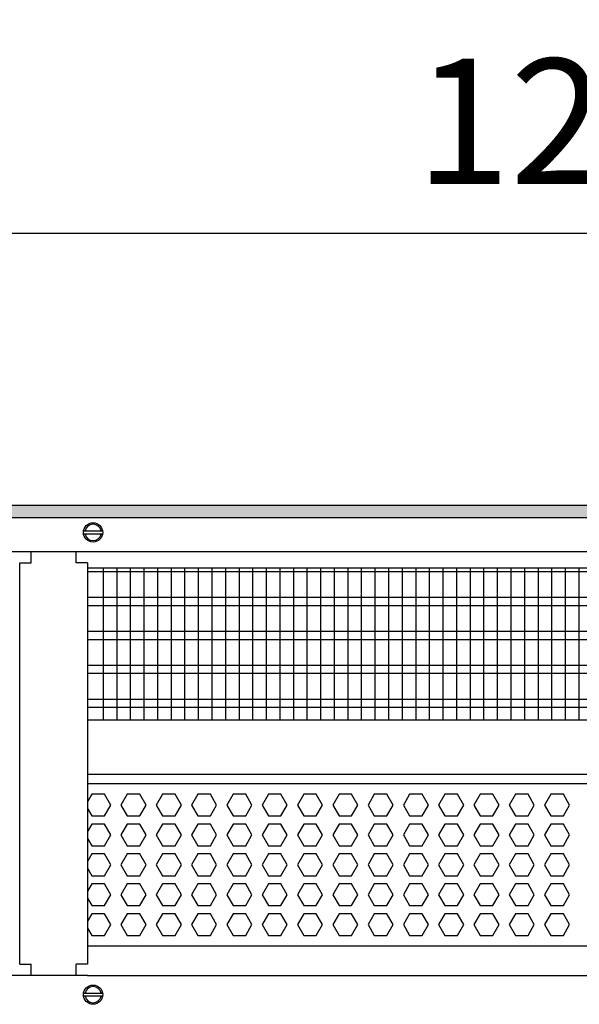
# Model space of a CAD drawing. Units: millimetres. Extents: x -8074 to 2221, y 10003 to 15943.
# Drawn here: x -2987 to -2781, y 13538 to 13900 of the extents above; entities that cross this region are included whole.
import ezdxf

# ---------------------------------------------------------------- set-up
doc = ezdxf.new("R2010")
doc.units = ezdxf.units.MM
doc.layers.add('1', color=7, linetype='Continuous')
doc.styles.add('CONVERTER_14', font='txt.shx', dxfattribs={"width": 0.9})
doc.dimstyles.new('ME10_DIM_117', dxfattribs={"dimtxt": 46, "dimasz": 46, "dimexe": 15, "dimexo": 10, "dimgap": 18, "dimtad": 1, "dimdec": 0, "dimdsep": 46, "dimtxsty": 'CONVERTER_14', "dimsah": 1, "dimcen": 0.09, "dimclrd": 6, "dimclre": 6, "dimclrt": 3, "dimadec": 0, "dimazin": 0, "dimtfac": 1, "dimtdec": 4, "dimtix": 1, "dimtmove": 0, "dimatfit": 3, "dimfxl": 1, "dimtolj": 1, "dimtzin": 0, "dimarcsym": 0})

# ---------------------------------------------------------------- blocks, each defined once
blk = doc.blocks.new('*D110')
at = {"layer": '1', "color": 6, "linetype": 'Continuous'}
for p, q in [((-3400.32, 13711.09), (-3400.32, 13836.17)), ((-2130.25, 13711.09), (-2130.25, 13836.17)), ((-2130.25, 13821.17), (-3400.32, 13821.17))]:
    blk.add_line(p, q, dxfattribs=at)
at = {"layer": '1', "color": 6}
for points in [[(-3354.32, 13827.23), (-3354.32, 13815.12), (-3400.32, 13821.17)], [(-2176.25, 13815.12), (-2176.25, 13827.23), (-2130.25, 13821.17)]]:
    blk.add_solid(points, dxfattribs=at)
at = {"layer": '1', "color": 3, "insert": (-2841.67, 13839.4), "char_height": 46, "attachment_point": 7, "rotation": 0.0001, "line_spacing_factor": 0.454545, "style": 'CONVERTER_14'}
blk.add_mtext('\\C3;1270\\C3;*', dxfattribs=at)

msp = doc.modelspace()

# ---------------------------------------------------------------- hatches: boundary and pattern name
at = {"layer": '1', "linetype": 'Continuous'}
h = msp.add_hatch(dxfattribs=at)
h.set_pattern_fill('_USER', color=6, scale=0.1, angle=45, pattern_type=0)
h.set_pattern_definition([(45, (0, 0), (-0.0707106781, 0.0707106781), [])])
h.paths.add_polyline_path([(-2060.322, 13721.171), (-2060.322, 13716.576), (-3860.322, 13716.576), (-3860.322, 13721.171)])

# ---------------------------------------------------------------- linework, layer by layer
at = {"color": 1, "linetype": 'Continuous'}
for p, q in [((-2983.072, 13699.939), (-2983.072, 13704.189)), ((-2966.572, 13699.939), (-2966.572, 13704.189)), ((-2987.322, 13552.421), (-2987.322, 13699.939)), ((-2987.322, 13699.939), (-2983.072, 13699.939)), ((-2962.322, 13699.939), (-2966.572, 13699.939)), ((-2962.322, 13699.939), (-2962.322, 13642.254)), ((-2962.322, 13698.195), (-2567.322, 13698.195)), ((-2962.322, 13642.254), (-2962.322, 13552.421)), ((-2962.322, 13642.254), (-2567.322, 13642.254)), ((-2962.322, 13622.275), (-2567.322, 13622.275)), ((-2962.322, 13618.879), (-2567.322, 13618.879)), ((-2567.322, 13558.942), (-2962.322, 13558.942)), ((-2987.322, 13552.421), (-2984.222, 13552.421)), ((-2984.222, 13552.421), (-2983.072, 13552.421)), ((-2983.072, 13548.171), (-2983.072, 13552.421)), ((-2966.572, 13548.171), (-2966.572, 13552.421)), ((-2962.322, 13552.421), (-2966.572, 13552.421))]:
    msp.add_line(p, q, dxfattribs=at)
at = {"color": 6, "linetype": 'Continuous'}
for p, q in [((-2567.322, 13696.707), (-2962.322, 13696.707)), ((-2567.322, 13687.197), (-2962.322, 13687.197)), ((-2567.322, 13684.22), (-2962.322, 13684.22)), ((-2567.322, 13674.71), (-2962.322, 13674.71)), ((-2567.322, 13671.733), (-2962.322, 13671.733)), ((-2567.322, 13662.223), (-2962.322, 13662.223)), ((-2567.322, 13659.246), (-2962.322, 13659.246)), ((-2567.322, 13649.736), (-2962.322, 13649.736)), ((-2567.322, 13646.759), (-2962.322, 13646.759)), ((-2960.746, 13614.883), (-2962.322, 13612.152)), ((-2956.132, 13614.883), (-2960.746, 13614.883)), ((-2953.825, 13610.887), (-2956.132, 13614.883)), ((-2947.759, 13614.883), (-2950.066, 13610.887)), ((-2943.145, 13614.883), (-2947.759, 13614.883)), ((-2940.838, 13610.887), (-2943.145, 13614.883)), ((-2934.773, 13614.883), (-2937.08, 13610.887)), ((-2930.159, 13614.883), (-2934.773, 13614.883)), ((-2927.852, 13610.887), (-2930.159, 13614.883)), ((-2921.787, 13614.883), (-2924.094, 13610.887)), ((-2917.173, 13614.883), (-2921.787, 13614.883)), ((-2914.866, 13610.887), (-2917.173, 13614.883)), ((-2908.8, 13614.883), (-2911.107, 13610.887)), ((-2904.186, 13614.883), (-2908.8, 13614.883)), ((-2901.879, 13610.887), (-2904.186, 13614.883)), ((-2895.814, 13614.883), (-2898.121, 13610.887)), ((-2891.2, 13614.883), (-2895.814, 13614.883)), ((-2888.893, 13610.887), (-2891.2, 13614.883)), ((-2882.828, 13614.883), (-2885.135, 13610.887)), ((-2878.214, 13614.883), (-2882.828, 13614.883)), ((-2875.907, 13610.887), (-2878.214, 13614.883)), ((-2869.841, 13614.883), (-2872.148, 13610.887)), ((-2865.227, 13614.883), (-2869.841, 13614.883)), ((-2862.92, 13610.887), (-2865.227, 13614.883)), ((-2856.855, 13614.883), (-2859.162, 13610.887)), ((-2852.241, 13614.883), (-2856.855, 13614.883)), ((-2849.934, 13610.887), (-2852.241, 13614.883)), ((-2843.869, 13614.883), (-2846.176, 13610.887)), ((-2839.255, 13614.883), (-2843.869, 13614.883)), ((-2836.948, 13610.887), (-2839.255, 13614.883)), ((-2830.882, 13614.883), (-2833.189, 13610.887)), ((-2826.268, 13614.883), (-2830.882, 13614.883)), ((-2823.961, 13610.887), (-2826.268, 13614.883)), ((-2817.896, 13614.883), (-2820.203, 13610.887)), ((-2813.282, 13614.883), (-2817.896, 13614.883)), ((-2810.975, 13610.887), (-2813.282, 13614.883)), ((-2804.91, 13614.883), (-2807.217, 13610.887)), ((-2800.296, 13614.883), (-2804.91, 13614.883)), ((-2797.989, 13610.887), (-2800.296, 13614.883)), ((-2791.923, 13614.883), (-2794.23, 13610.887)), ((-2787.309, 13614.883), (-2791.923, 13614.883)), ((-2785.002, 13610.887), (-2787.309, 13614.883)), ((-2956.132, 13606.891), (-2953.825, 13610.887)), ((-2950.066, 13610.887), (-2947.759, 13606.891)), ((-2943.145, 13606.891), (-2940.838, 13610.887)), ((-2937.08, 13610.887), (-2934.773, 13606.891)), ((-2930.159, 13606.891), (-2927.852, 13610.887)), ((-2924.094, 13610.887), (-2921.787, 13606.891)), ((-2917.173, 13606.891), (-2914.866, 13610.887)), ((-2911.107, 13610.887), (-2908.8, 13606.891)), ((-2904.186, 13606.891), (-2901.879, 13610.887)), ((-2898.121, 13610.887), (-2895.814, 13606.891)), ((-2891.2, 13606.891), (-2888.893, 13610.887)), ((-2885.135, 13610.887), (-2882.828, 13606.891)), ((-2878.214, 13606.891), (-2875.907, 13610.887)), ((-2872.148, 13610.887), (-2869.841, 13606.891)), ((-2865.227, 13606.891), (-2862.92, 13610.887)), ((-2859.162, 13610.887), (-2856.855, 13606.891)), ((-2852.241, 13606.891), (-2849.934, 13610.887)), ((-2846.176, 13610.887), (-2843.869, 13606.891)), ((-2839.255, 13606.891), (-2836.948, 13610.887)), ((-2833.189, 13610.887), (-2830.882, 13606.891)), ((-2826.268, 13606.891), (-2823.961, 13610.887)), ((-2820.203, 13610.887), (-2817.896, 13606.891)), ((-2813.282, 13606.891), (-2810.975, 13610.887)), ((-2807.217, 13610.887), (-2804.91, 13606.891)), ((-2800.296, 13606.891), (-2797.989, 13610.887)), ((-2794.23, 13610.887), (-2791.923, 13606.891)), ((-2787.309, 13606.891), (-2785.002, 13610.887)), ((-2962.322, 13609.622), (-2960.746, 13606.891)), ((-2960.746, 13606.891), (-2956.132, 13606.891)), ((-2947.759, 13606.891), (-2943.145, 13606.891)), ((-2934.773, 13606.891), (-2930.159, 13606.891)), ((-2921.787, 13606.891), (-2917.173, 13606.891)), ((-2908.8, 13606.891), (-2904.186, 13606.891)), ((-2895.814, 13606.891), (-2891.2, 13606.891)), ((-2882.828, 13606.891), (-2878.214, 13606.891)), ((-2869.841, 13606.891), (-2865.227, 13606.891)), ((-2856.855, 13606.891), (-2852.241, 13606.891)), ((-2843.869, 13606.891), (-2839.255, 13606.891)), ((-2830.882, 13606.891), (-2826.268, 13606.891)), ((-2817.896, 13606.891), (-2813.282, 13606.891)), ((-2804.91, 13606.891), (-2800.296, 13606.891)), ((-2791.923, 13606.891), (-2787.309, 13606.891)), ((-2960.746, 13603.895), (-2962.322, 13601.164)), ((-2956.132, 13603.895), (-2960.746, 13603.895)), ((-2953.825, 13599.899), (-2956.132, 13603.895)), ((-2947.759, 13603.895), (-2950.066, 13599.899)), ((-2943.145, 13603.895), (-2947.759, 13603.895)), ((-2940.838, 13599.899), (-2943.145, 13603.895)), ((-2934.773, 13603.895), (-2937.08, 13599.899)), ((-2930.159, 13603.895), (-2934.773, 13603.895)), ((-2927.852, 13599.899), (-2930.159, 13603.895)), ((-2921.787, 13603.895), (-2924.094, 13599.899)), ((-2917.173, 13603.895), (-2921.787, 13603.895)), ((-2914.866, 13599.899), (-2917.173, 13603.895)), ((-2908.8, 13603.895), (-2911.107, 13599.899)), ((-2904.186, 13603.895), (-2908.8, 13603.895)), ((-2901.879, 13599.899), (-2904.186, 13603.895)), ((-2895.814, 13603.895), (-2898.121, 13599.899)), ((-2891.2, 13603.895), (-2895.814, 13603.895)), ((-2888.893, 13599.899), (-2891.2, 13603.895)), ((-2882.828, 13603.895), (-2885.135, 13599.899)), ((-2878.214, 13603.895), (-2882.828, 13603.895)), ((-2875.907, 13599.899), (-2878.214, 13603.895)), ((-2869.841, 13603.895), (-2872.148, 13599.899)), ((-2865.227, 13603.895), (-2869.841, 13603.895)), ((-2862.92, 13599.899), (-2865.227, 13603.895)), ((-2856.855, 13603.895), (-2859.162, 13599.899)), ((-2852.241, 13603.895), (-2856.855, 13603.895)), ((-2849.934, 13599.899), (-2852.241, 13603.895)), ((-2843.869, 13603.895), (-2846.176, 13599.899)), ((-2839.255, 13603.895), (-2843.869, 13603.895)), ((-2836.948, 13599.899), (-2839.255, 13603.895)), ((-2830.882, 13603.895), (-2833.189, 13599.899)), ((-2826.268, 13603.895), (-2830.882, 13603.895)), ((-2823.961, 13599.899), (-2826.268, 13603.895)), ((-2817.896, 13603.895), (-2820.203, 13599.899)), ((-2813.282, 13603.895), (-2817.896, 13603.895)), ((-2810.975, 13599.899), (-2813.282, 13603.895)), ((-2804.91, 13603.895), (-2807.217, 13599.899)), ((-2800.296, 13603.895), (-2804.91, 13603.895)), ((-2797.989, 13599.899), (-2800.296, 13603.895)), ((-2791.923, 13603.895), (-2794.23, 13599.899)), ((-2787.309, 13603.895), (-2791.923, 13603.895)), ((-2785.002, 13599.899), (-2787.309, 13603.895)), ((-2956.132, 13595.903), (-2953.825, 13599.899)), ((-2950.066, 13599.899), (-2947.759, 13595.903)), ((-2943.145, 13595.903), (-2940.838, 13599.899)), ((-2937.08, 13599.899), (-2934.773, 13595.903)), ((-2930.159, 13595.903), (-2927.852, 13599.899)), ((-2924.094, 13599.899), (-2921.787, 13595.903)), ((-2917.173, 13595.903), (-2914.866, 13599.899)), ((-2911.107, 13599.899), (-2908.8, 13595.903)), ((-2904.186, 13595.903), (-2901.879, 13599.899)), ((-2898.121, 13599.899), (-2895.814, 13595.903)), ((-2891.2, 13595.903), (-2888.893, 13599.899)), ((-2885.135, 13599.899), (-2882.828, 13595.903)), ((-2878.214, 13595.903), (-2875.907, 13599.899)), ((-2872.148, 13599.899), (-2869.841, 13595.903)), ((-2865.227, 13595.903), (-2862.92, 13599.899)), ((-2859.162, 13599.899), (-2856.855, 13595.903)), ((-2852.241, 13595.903), (-2849.934, 13599.899)), ((-2846.176, 13599.899), (-2843.869, 13595.903)), ((-2839.255, 13595.903), (-2836.948, 13599.899)), ((-2833.189, 13599.899), (-2830.882, 13595.903)), ((-2826.268, 13595.903), (-2823.961, 13599.899)), ((-2820.203, 13599.899), (-2817.896, 13595.903)), ((-2813.282, 13595.903), (-2810.975, 13599.899)), ((-2807.217, 13599.899), (-2804.91, 13595.903)), ((-2800.296, 13595.903), (-2797.989, 13599.899)), ((-2794.23, 13599.899), (-2791.923, 13595.903)), ((-2787.309, 13595.903), (-2785.002, 13599.899)), ((-2962.322, 13598.633), (-2960.746, 13595.903)), ((-2960.746, 13595.903), (-2956.132, 13595.903)), ((-2947.759, 13595.903), (-2943.145, 13595.903)), ((-2934.773, 13595.903), (-2930.159, 13595.903)), ((-2921.787, 13595.903), (-2917.173, 13595.903)), ((-2908.8, 13595.903), (-2904.186, 13595.903)), ((-2895.814, 13595.903), (-2891.2, 13595.903)), ((-2882.828, 13595.903), (-2878.214, 13595.903)), ((-2869.841, 13595.903), (-2865.227, 13595.903)), ((-2856.855, 13595.903), (-2852.241, 13595.903)), ((-2843.869, 13595.903), (-2839.255, 13595.903)), ((-2830.882, 13595.903), (-2826.268, 13595.903)), ((-2817.896, 13595.903), (-2813.282, 13595.903)), ((-2804.91, 13595.903), (-2800.296, 13595.903)), ((-2791.923, 13595.903), (-2787.309, 13595.903)), ((-2960.746, 13592.906), (-2962.322, 13590.176)), ((-2956.132, 13592.906), (-2960.746, 13592.906)), ((-2953.825, 13588.91), (-2956.132, 13592.906)), ((-2947.759, 13592.906), (-2950.066, 13588.91)), ((-2943.145, 13592.906), (-2947.759, 13592.906)), ((-2940.838, 13588.91), (-2943.145, 13592.906)), ((-2934.773, 13592.906), (-2937.08, 13588.91)), ((-2930.159, 13592.906), (-2934.773, 13592.906)), ((-2927.852, 13588.91), (-2930.159, 13592.906)), ((-2921.787, 13592.906), (-2924.094, 13588.91)), ((-2917.173, 13592.906), (-2921.787, 13592.906)), ((-2914.866, 13588.91), (-2917.173, 13592.906)), ((-2908.8, 13592.906), (-2911.107, 13588.91)), ((-2904.186, 13592.906), (-2908.8, 13592.906)), ((-2901.879, 13588.91), (-2904.186, 13592.906)), ((-2895.814, 13592.906), (-2898.121, 13588.91)), ((-2891.2, 13592.906), (-2895.814, 13592.906)), ((-2888.893, 13588.91), (-2891.2, 13592.906)), ((-2882.828, 13592.906), (-2885.135, 13588.91)), ((-2878.214, 13592.906), (-2882.828, 13592.906)), ((-2875.907, 13588.91), (-2878.214, 13592.906)), ((-2869.841, 13592.906), (-2872.148, 13588.91)), ((-2865.227, 13592.906), (-2869.841, 13592.906)), ((-2862.92, 13588.91), (-2865.227, 13592.906)), ((-2856.855, 13592.906), (-2859.162, 13588.91)), ((-2852.241, 13592.906), (-2856.855, 13592.906)), ((-2849.934, 13588.91), (-2852.241, 13592.906)), ((-2843.869, 13592.906), (-2846.176, 13588.91)), ((-2839.255, 13592.906), (-2843.869, 13592.906)), ((-2836.948, 13588.91), (-2839.255, 13592.906)), ((-2830.882, 13592.906), (-2833.189, 13588.91)), ((-2826.268, 13592.906), (-2830.882, 13592.906)), ((-2823.961, 13588.91), (-2826.268, 13592.906)), ((-2817.896, 13592.906), (-2820.203, 13588.91)), ((-2813.282, 13592.906), (-2817.896, 13592.906)), ((-2810.975, 13588.91), (-2813.282, 13592.906)), ((-2804.91, 13592.906), (-2807.217, 13588.91)), ((-2800.296, 13592.906), (-2804.91, 13592.906)), ((-2797.989, 13588.91), (-2800.296, 13592.906)), ((-2791.923, 13592.906), (-2794.23, 13588.91)), ((-2787.309, 13592.906), (-2791.923, 13592.906)), ((-2785.002, 13588.91), (-2787.309, 13592.906)), ((-2956.132, 13584.915), (-2953.825, 13588.91)), ((-2950.066, 13588.91), (-2947.759, 13584.915)), ((-2943.145, 13584.915), (-2940.838, 13588.91)), ((-2937.08, 13588.91), (-2934.773, 13584.915)), ((-2930.159, 13584.915), (-2927.852, 13588.91)), ((-2924.094, 13588.91), (-2921.787, 13584.915)), ((-2917.173, 13584.915), (-2914.866, 13588.91)), ((-2911.107, 13588.91), (-2908.8, 13584.915)), ((-2904.186, 13584.915), (-2901.879, 13588.91)), ((-2898.121, 13588.91), (-2895.814, 13584.915)), ((-2891.2, 13584.915), (-2888.893, 13588.91)), ((-2885.135, 13588.91), (-2882.828, 13584.915)), ((-2878.214, 13584.915), (-2875.907, 13588.91)), ((-2872.148, 13588.91), (-2869.841, 13584.915)), ((-2865.227, 13584.915), (-2862.92, 13588.91)), ((-2859.162, 13588.91), (-2856.855, 13584.915)), ((-2852.241, 13584.915), (-2849.934, 13588.91)), ((-2846.176, 13588.91), (-2843.869, 13584.915)), ((-2839.255, 13584.915), (-2836.948, 13588.91)), ((-2833.189, 13588.91), (-2830.882, 13584.915)), ((-2826.268, 13584.915), (-2823.961, 13588.91)), ((-2820.203, 13588.91), (-2817.896, 13584.915)), ((-2813.282, 13584.915), (-2810.975, 13588.91)), ((-2807.217, 13588.91), (-2804.91, 13584.915)), ((-2800.296, 13584.915), (-2797.989, 13588.91)), ((-2794.23, 13588.91), (-2791.923, 13584.915)), ((-2787.309, 13584.915), (-2785.002, 13588.91)), ((-2962.322, 13587.645), (-2960.746, 13584.915)), ((-2960.746, 13584.915), (-2956.132, 13584.915)), ((-2947.759, 13584.915), (-2943.145, 13584.915)), ((-2934.773, 13584.915), (-2930.159, 13584.915)), ((-2921.787, 13584.915), (-2917.173, 13584.915)), ((-2908.8, 13584.915), (-2904.186, 13584.915)), ((-2895.814, 13584.915), (-2891.2, 13584.915)), ((-2882.828, 13584.915), (-2878.214, 13584.915)), ((-2869.841, 13584.915), (-2865.227, 13584.915)), ((-2856.855, 13584.915), (-2852.241, 13584.915)), ((-2843.869, 13584.915), (-2839.255, 13584.915)), ((-2830.882, 13584.915), (-2826.268, 13584.915)), ((-2817.896, 13584.915), (-2813.282, 13584.915)), ((-2804.91, 13584.915), (-2800.296, 13584.915)), ((-2791.923, 13584.915), (-2787.309, 13584.915)), ((-2960.746, 13581.918), (-2962.322, 13579.187)), ((-2956.132, 13581.918), (-2960.746, 13581.918)), ((-2953.825, 13577.922), (-2956.132, 13581.918)), ((-2947.759, 13581.918), (-2950.066, 13577.922)), ((-2943.145, 13581.918), (-2947.759, 13581.918)), ((-2940.838, 13577.922), (-2943.145, 13581.918)), ((-2934.773, 13581.918), (-2937.08, 13577.922)), ((-2930.159, 13581.918), (-2934.773, 13581.918)), ((-2927.852, 13577.922), (-2930.159, 13581.918)), ((-2921.787, 13581.918), (-2924.094, 13577.922)), ((-2917.173, 13581.918), (-2921.787, 13581.918)), ((-2914.866, 13577.922), (-2917.173, 13581.918)), ((-2908.8, 13581.918), (-2911.107, 13577.922)), ((-2904.186, 13581.918), (-2908.8, 13581.918)), ((-2901.879, 13577.922), (-2904.186, 13581.918)), ((-2895.814, 13581.918), (-2898.121, 13577.922)), ((-2891.2, 13581.918), (-2895.814, 13581.918)), ((-2888.893, 13577.922), (-2891.2, 13581.918)), ((-2882.828, 13581.918), (-2885.135, 13577.922)), ((-2878.214, 13581.918), (-2882.828, 13581.918)), ((-2875.907, 13577.922), (-2878.214, 13581.918)), ((-2869.841, 13581.918), (-2872.148, 13577.922)), ((-2865.227, 13581.918), (-2869.841, 13581.918)), ((-2862.92, 13577.922), (-2865.227, 13581.918)), ((-2856.855, 13581.918), (-2859.162, 13577.922)), ((-2852.241, 13581.918), (-2856.855, 13581.918)), ((-2849.934, 13577.922), (-2852.241, 13581.918)), ((-2843.869, 13581.918), (-2846.176, 13577.922)), ((-2839.255, 13581.918), (-2843.869, 13581.918)), ((-2836.948, 13577.922), (-2839.255, 13581.918)), ((-2830.882, 13581.918), (-2833.189, 13577.922)), ((-2826.268, 13581.918), (-2830.882, 13581.918)), ((-2823.961, 13577.922), (-2826.268, 13581.918)), ((-2817.896, 13581.918), (-2820.203, 13577.922)), ((-2813.282, 13581.918), (-2817.896, 13581.918)), ((-2810.975, 13577.922), (-2813.282, 13581.918)), ((-2804.91, 13581.918), (-2807.217, 13577.922)), ((-2800.296, 13581.918), (-2804.91, 13581.918)), ((-2797.989, 13577.922), (-2800.296, 13581.918)), ((-2791.923, 13581.918), (-2794.23, 13577.922)), ((-2787.309, 13581.918), (-2791.923, 13581.918)), ((-2785.002, 13577.922), (-2787.309, 13581.918)), ((-2956.132, 13573.926), (-2953.825, 13577.922)), ((-2950.066, 13577.922), (-2947.759, 13573.926)), ((-2943.145, 13573.926), (-2940.838, 13577.922)), ((-2937.08, 13577.922), (-2934.773, 13573.926)), ((-2930.159, 13573.926), (-2927.852, 13577.922)), ((-2924.094, 13577.922), (-2921.787, 13573.926)), ((-2917.173, 13573.926), (-2914.866, 13577.922)), ((-2911.107, 13577.922), (-2908.8, 13573.926)), ((-2904.186, 13573.926), (-2901.879, 13577.922)), ((-2898.121, 13577.922), (-2895.814, 13573.926)), ((-2891.2, 13573.926), (-2888.893, 13577.922)), ((-2885.135, 13577.922), (-2882.828, 13573.926)), ((-2878.214, 13573.926), (-2875.907, 13577.922)), ((-2872.148, 13577.922), (-2869.841, 13573.926)), ((-2865.227, 13573.926), (-2862.92, 13577.922)), ((-2859.162, 13577.922), (-2856.855, 13573.926)), ((-2852.241, 13573.926), (-2849.934, 13577.922)), ((-2846.176, 13577.922), (-2843.869, 13573.926)), ((-2839.255, 13573.926), (-2836.948, 13577.922)), ((-2833.189, 13577.922), (-2830.882, 13573.926)), ((-2826.268, 13573.926), (-2823.961, 13577.922)), ((-2820.203, 13577.922), (-2817.896, 13573.926)), ((-2813.282, 13573.926), (-2810.975, 13577.922)), ((-2807.217, 13577.922), (-2804.91, 13573.926)), ((-2800.296, 13573.926), (-2797.989, 13577.922)), ((-2794.23, 13577.922), (-2791.923, 13573.926)), ((-2787.309, 13573.926), (-2785.002, 13577.922)), ((-2962.322, 13576.657), (-2960.746, 13573.926)), ((-2960.746, 13573.926), (-2956.132, 13573.926)), ((-2947.759, 13573.926), (-2943.145, 13573.926)), ((-2934.773, 13573.926), (-2930.159, 13573.926)), ((-2921.787, 13573.926), (-2917.173, 13573.926)), ((-2908.8, 13573.926), (-2904.186, 13573.926)), ((-2895.814, 13573.926), (-2891.2, 13573.926)), ((-2882.828, 13573.926), (-2878.214, 13573.926)), ((-2869.841, 13573.926), (-2865.227, 13573.926)), ((-2856.855, 13573.926), (-2852.241, 13573.926)), ((-2843.869, 13573.926), (-2839.255, 13573.926)), ((-2830.882, 13573.926), (-2826.268, 13573.926)), ((-2817.896, 13573.926), (-2813.282, 13573.926)), ((-2804.91, 13573.926), (-2800.296, 13573.926)), ((-2791.923, 13573.926), (-2787.309, 13573.926)), ((-2960.746, 13570.929), (-2962.322, 13568.199)), ((-2956.132, 13570.929), (-2960.746, 13570.929)), ((-2953.825, 13566.933), (-2956.132, 13570.929)), ((-2947.759, 13570.929), (-2950.066, 13566.933)), ((-2943.145, 13570.929), (-2947.759, 13570.929)), ((-2940.838, 13566.933), (-2943.145, 13570.929)), ((-2934.773, 13570.929), (-2937.08, 13566.933)), ((-2930.159, 13570.929), (-2934.773, 13570.929)), ((-2927.852, 13566.933), (-2930.159, 13570.929)), ((-2921.787, 13570.929), (-2924.094, 13566.933)), ((-2917.173, 13570.929), (-2921.787, 13570.929)), ((-2914.866, 13566.933), (-2917.173, 13570.929)), ((-2908.8, 13570.929), (-2911.107, 13566.933)), ((-2904.186, 13570.929), (-2908.8, 13570.929)), ((-2901.879, 13566.933), (-2904.186, 13570.929)), ((-2895.814, 13570.929), (-2898.121, 13566.933)), ((-2891.2, 13570.929), (-2895.814, 13570.929)), ((-2888.893, 13566.933), (-2891.2, 13570.929)), ((-2882.828, 13570.929), (-2885.135, 13566.933)), ((-2878.214, 13570.929), (-2882.828, 13570.929)), ((-2875.907, 13566.933), (-2878.214, 13570.929)), ((-2869.841, 13570.929), (-2872.148, 13566.933)), ((-2865.227, 13570.929), (-2869.841, 13570.929)), ((-2862.92, 13566.933), (-2865.227, 13570.929)), ((-2856.855, 13570.929), (-2859.162, 13566.933)), ((-2852.241, 13570.929), (-2856.855, 13570.929)), ((-2849.934, 13566.933), (-2852.241, 13570.929)), ((-2843.869, 13570.929), (-2846.176, 13566.933)), ((-2839.255, 13570.929), (-2843.869, 13570.929)), ((-2836.948, 13566.933), (-2839.255, 13570.929)), ((-2830.882, 13570.929), (-2833.189, 13566.933)), ((-2826.268, 13570.929), (-2830.882, 13570.929)), ((-2823.961, 13566.933), (-2826.268, 13570.929)), ((-2817.896, 13570.929), (-2820.203, 13566.933)), ((-2813.282, 13570.929), (-2817.896, 13570.929)), ((-2810.975, 13566.933), (-2813.282, 13570.929)), ((-2804.91, 13570.929), (-2807.217, 13566.933)), ((-2800.296, 13570.929), (-2804.91, 13570.929)), ((-2797.989, 13566.933), (-2800.296, 13570.929)), ((-2791.923, 13570.929), (-2794.23, 13566.933)), ((-2787.309, 13570.929), (-2791.923, 13570.929)), ((-2785.002, 13566.933), (-2787.309, 13570.929)), ((-2956.132, 13562.938), (-2953.825, 13566.933)), ((-2950.066, 13566.933), (-2947.759, 13562.938)), ((-2943.145, 13562.938), (-2940.838, 13566.933)), ((-2937.08, 13566.933), (-2934.773, 13562.938)), ((-2930.159, 13562.938), (-2927.852, 13566.933)), ((-2924.094, 13566.933), (-2921.787, 13562.938)), ((-2917.173, 13562.938), (-2914.866, 13566.933)), ((-2911.107, 13566.933), (-2908.8, 13562.938)), ((-2904.186, 13562.938), (-2901.879, 13566.933)), ((-2898.121, 13566.933), (-2895.814, 13562.938)), ((-2891.2, 13562.938), (-2888.893, 13566.933)), ((-2885.135, 13566.933), (-2882.828, 13562.938)), ((-2878.214, 13562.938), (-2875.907, 13566.933)), ((-2872.148, 13566.933), (-2869.841, 13562.938)), ((-2865.227, 13562.938), (-2862.92, 13566.933)), ((-2859.162, 13566.933), (-2856.855, 13562.938)), ((-2852.241, 13562.938), (-2849.934, 13566.933)), ((-2846.176, 13566.933), (-2843.869, 13562.938)), ((-2839.255, 13562.938), (-2836.948, 13566.933)), ((-2833.189, 13566.933), (-2830.882, 13562.938)), ((-2826.268, 13562.938), (-2823.961, 13566.933)), ((-2820.203, 13566.933), (-2817.896, 13562.938)), ((-2813.282, 13562.938), (-2810.975, 13566.933)), ((-2807.217, 13566.933), (-2804.91, 13562.938)), ((-2800.296, 13562.938), (-2797.989, 13566.933)), ((-2794.23, 13566.933), (-2791.923, 13562.938)), ((-2787.309, 13562.938), (-2785.002, 13566.933)), ((-2962.322, 13565.668), (-2960.746, 13562.938)), ((-2960.746, 13562.938), (-2956.132, 13562.938)), ((-2947.759, 13562.938), (-2943.145, 13562.938)), ((-2934.773, 13562.938), (-2930.159, 13562.938)), ((-2921.787, 13562.938), (-2917.173, 13562.938)), ((-2908.8, 13562.938), (-2904.186, 13562.938)), ((-2895.814, 13562.938), (-2891.2, 13562.938)), ((-2882.828, 13562.938), (-2878.214, 13562.938)), ((-2869.841, 13562.938), (-2865.227, 13562.938)), ((-2856.855, 13562.938), (-2852.241, 13562.938)), ((-2843.869, 13562.938), (-2839.255, 13562.938)), ((-2830.882, 13562.938), (-2826.268, 13562.938)), ((-2817.896, 13562.938), (-2813.282, 13562.938)), ((-2804.91, 13562.938), (-2800.296, 13562.938)), ((-2791.923, 13562.938), (-2787.309, 13562.938))]:
    msp.add_line(p, q, dxfattribs=at)
at = {"layer": '1', "color": 6, "linetype": 'Continuous'}
for p, q in [((-3860.322, 13721.171), (-2060.322, 13721.171)), ((-2060.322, 13716.576), (-3860.322, 13716.576)), ((-2963.749, 13711.781), (-2956.827, 13711.781)), ((-2956.895, 13710.582), (-2963.749, 13710.582)), ((-2956.638, 13698.195), (-2956.638, 13642.254)), ((-2951.638, 13698.195), (-2951.638, 13642.254)), ((-2946.638, 13698.195), (-2946.638, 13642.254)), ((-2941.638, 13698.195), (-2941.638, 13642.254)), ((-2936.638, 13698.195), (-2936.638, 13642.254)), ((-2931.638, 13698.195), (-2931.638, 13642.254)), ((-2926.638, 13698.195), (-2926.638, 13642.254)), ((-2921.638, 13698.195), (-2921.638, 13642.254)), ((-2916.638, 13698.195), (-2916.638, 13642.254)), ((-2911.638, 13698.195), (-2911.638, 13642.254)), ((-2906.638, 13698.195), (-2906.638, 13642.254)), ((-2901.638, 13698.195), (-2901.638, 13642.254)), ((-2896.638, 13698.195), (-2896.638, 13642.254)), ((-2891.638, 13698.195), (-2891.638, 13642.254)), ((-2886.638, 13698.195), (-2886.638, 13642.254)), ((-2881.638, 13698.195), (-2881.638, 13642.254)), ((-2876.638, 13698.195), (-2876.638, 13642.254)), ((-2871.638, 13698.195), (-2871.638, 13642.254)), ((-2866.638, 13698.195), (-2866.638, 13642.254)), ((-2861.638, 13698.195), (-2861.638, 13642.254)), ((-2856.638, 13698.195), (-2856.638, 13642.254)), ((-2851.638, 13698.195), (-2851.638, 13642.254)), ((-2846.638, 13698.195), (-2846.638, 13642.254)), ((-2841.638, 13698.195), (-2841.638, 13642.254)), ((-2836.638, 13698.195), (-2836.638, 13642.254)), ((-2831.638, 13698.195), (-2831.638, 13642.254)), ((-2826.638, 13698.195), (-2826.638, 13642.254)), ((-2821.638, 13698.195), (-2821.638, 13642.254)), ((-2816.638, 13698.195), (-2816.638, 13642.254)), ((-2811.638, 13698.195), (-2811.638, 13642.254)), ((-2806.638, 13698.195), (-2806.638, 13642.254)), ((-2801.638, 13698.195), (-2801.638, 13642.254)), ((-2796.638, 13698.195), (-2796.638, 13642.254)), ((-2791.638, 13698.195), (-2791.638, 13642.254)), ((-2786.638, 13698.195), (-2786.638, 13642.254)), ((-2781.638, 13698.195), (-2781.638, 13642.254)), ((-2963.749, 13541.76), (-2956.827, 13541.76)), ((-2963.749, 13541.76), (-2956.827, 13541.76)), ((-2956.895, 13540.561), (-2963.749, 13540.561)), ((-2956.895, 13540.561), (-2963.749, 13540.561))]:
    msp.add_line(p, q, dxfattribs=at)
at = {"layer": '1', "color": 1, "linetype": 'Continuous'}
for p, q in [((-3628.821, 13704.189), (-2962.322, 13704.189)), ((-2962.322, 13704.189), (-2064.917, 13704.189)), ((-2962.322, 13548.169), (-3628.821, 13548.221)), ((-2064.917, 13548.139), (-2962.322, 13548.139))]:
    msp.add_line(p, q, dxfattribs=at)
at = {"layer": '1', "color": 6, "linetype": 'Continuous'}
for centre in [(-2960.322, 13711.182), (-2960.322, 13541.161), (-2960.322, 13541.161)]:
    msp.add_circle(centre, 3.546, dxfattribs=at)
for centre, start, end in [((-2960.322, 13711.182), 11.53724, 168.46276), ((-2960.322, 13711.182), 191.53691, 348.46309), ((-2960.322, 13541.161), 11.53724, 168.46276), ((-2960.322, 13541.161), 11.53724, 168.46276), ((-2960.322, 13541.161), 191.53691, 348.46309), ((-2960.322, 13541.161), 191.53691, 348.46309)]:
    msp.add_arc(centre, 2.997, start, end, dxfattribs=at)

# ---------------------------------------------------------------- dimensions: what is measured, and where the dimension line sits
at = {"layer": '1'}
dim = msp.add_linear_dim(base=(-2130.248, 13821.171), p1=(-3400.317, 13701.092), p2=(-2130.248, 13701.092), text='<>*', dimstyle='ME10_DIM_117', override={"dimpost": '*'}, dxfattribs=at)
dim.commit()
dim.dimension.update_dxf_attribs({"geometry": '*D110', "text_midpoint": (-2765.283, 13856.684), "text_rotation": 0.00014})

doc.saveas('drawing.dxf')
